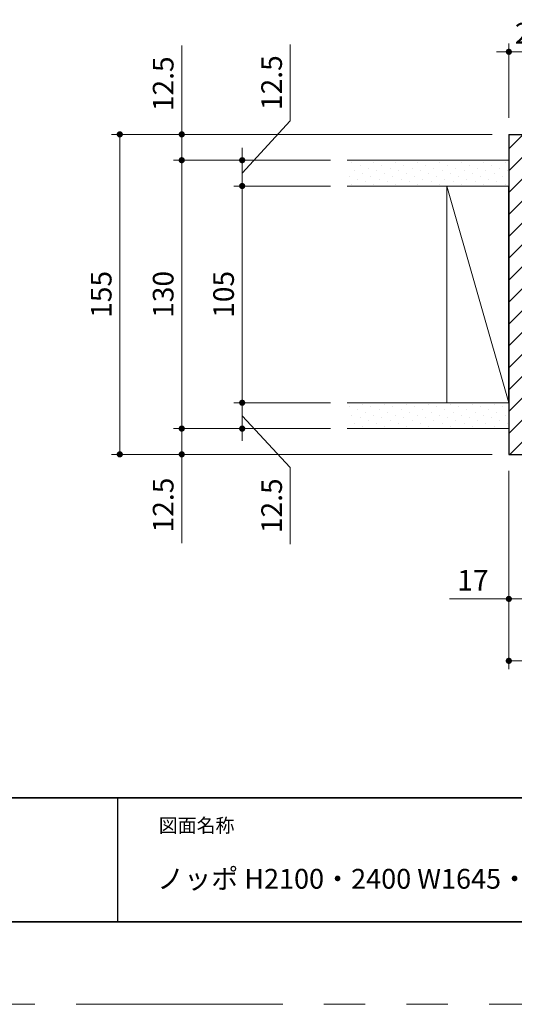
# Model space of a CAD drawing. Extents: x -60839 to -58226, y 2022 to 3236.
# Drawn here: x -60473 to -60233, y 2035 to 2512 of the extents above; entities that cross this region are included whole.
import ezdxf

# ---------------------------------------------------------------- set-up
doc = ezdxf.new("R2010")
doc.units = 0
doc.header["$LTSCALE"] = 80
doc.header["$MEASUREMENT"] = 0
doc.linetypes.add('PHANTOM', pattern=[2.5, 1.25, -0.25, 0.25, -0.25, 0.25, -0.25])
doc.layers.get('0').update_dxf_attribs({"linetype": 'CONTINUOUS'})
doc.layers.get('DEFPOINTS').update_dxf_attribs({"linetype": 'CONTINUOUS'})
for name, color, linetype, lineweight in [('ハッチング', 6, 'CONTINUOUS', 9), ('図面枠', 7, 'CONTINUOUS', 35), ('寸法線', 3, 'CONTINUOUS', 13), ('線(白)', 7, 'CONTINUOUS', 30), ('線(黄)', 2, 'CONTINUOUS', 15)]:
    doc.layers.add(name, color=color, linetype=linetype, lineweight=lineweight)
doc.layers.add('陰線', color=4, linetype='PHANTOM', lineweight=9, plot=False)
doc.styles.add('sanwa1', font='romans.shx', dxfattribs={"height": 10, "bigfont": 'extfont2.shx'})
doc.dimstyles.new('sanwa1', dxfattribs={"dimscale": 0.05, "dimtxt": 10, "dimasz": 45, "dimexe": 20, "dimexo": 20, "dimgap": 30, "dimtad": 1, "dimdsep": 46, "dimtxsty": 'sanwa1', "dimblk1": 'DOT', "dimblk2": 'DOT', "dimsah": 1, "dimcen": 0.15, "dimclrd": 256, "dimclre": 256, "dimclrt": 256, "dimadec": 0, "dimazin": 0, "dimtfac": 1, "dimtix": 1, "dimtmove": 0, "dimatfit": 0, "dimldrblk": 'DOT', "dimfxl": 1, "dimtolj": 1, "dimtzin": 0, "dimlwd": 13, "dimlwe": 13, "dimarcsym": 1})

# ---------------------------------------------------------------- blocks, each defined once
blk = doc.blocks.new('_DOT')
at = {"color": 0, "linetype": 'ByBlock'}
blk.add_line((-0.5, 0), (-1, 0), dxfattribs=at)
at = {"color": 0, "linetype": 'ByBlock', "const_width": 0.5}
blk.add_lwpolyline([(-0.25, 0, 1), (0.25, 0, 1)], format="xyb", close=True, dxfattribs=at)
blk = doc.blocks.new('*D82')
at = {"layer": 'DEFPOINTS', "color": 0, "ltscale": 3, "transparency": 16777216}
for p in [(-60214.75, 2496.22), (-60235.75, 2456.22), (-60214.75, 2455.22)]:
    blk.add_point(p, dxfattribs=at)
at = {"layer": '寸法線', "ltscale": 3, "transparency": 16777216}
for p, q in [((-60235.75, 2464.22), (-60235.75, 2500.22)), ((-60214.75, 2463.22), (-60214.75, 2500.22)), ((-60238.75, 2496.22), (-60241.75, 2496.22)), ((-60235.75, 2496.22), (-60214.75, 2496.22)), ((-60211.75, 2496.22), (-60208.75, 2496.22))]:
    blk.add_line(p, q, dxfattribs=at)
at = {"layer": '寸法線', "ltscale": 3, "transparency": 16777216, "xscale": 3, "yscale": 3, "zscale": 3}
blk.add_blockref('_DOT', (-60235.75, 2496.22), dxfattribs=at)
at = {"layer": '寸法線', "ltscale": 3, "transparency": 16777216, "xscale": 3, "yscale": 3, "zscale": 3, "rotation": 180}
blk.add_blockref('_DOT', (-60214.75, 2496.22), dxfattribs=at)
at = {"layer": '寸法線', "ltscale": 3, "transparency": 16777216, "insert": (-60225.25, 2505.22), "char_height": 10, "attachment_point": 5, "style": 'sanwa1'}
blk.add_mtext('\\A1;21', dxfattribs=at)
blk = doc.blocks.new('*D85')
at = {"layer": 'DEFPOINTS', "color": 0, "ltscale": 3, "transparency": 16777216}
for p in [(-60235.75, 2301.22), (-60218.75, 2301.22), (-60218.75, 2231.22)]:
    blk.add_point(p, dxfattribs=at)
at = {"layer": '寸法線', "ltscale": 3, "transparency": 16777216}
for p, q in [((-60235.75, 2293.22), (-60235.75, 2227.22)), ((-60218.75, 2293.22), (-60218.75, 2227.22)), ((-60238.75, 2231.22), (-60264.51, 2231.22)), ((-60218.75, 2231.22), (-60235.75, 2231.22)), ((-60215.75, 2231.22), (-60212.75, 2231.22))]:
    blk.add_line(p, q, dxfattribs=at)
at = {"layer": '寸法線', "ltscale": 3, "transparency": 16777216, "xscale": 3, "yscale": 3, "zscale": 3}
blk.add_blockref('_DOT', (-60235.75, 2231.22), dxfattribs=at)
at = {"layer": '寸法線', "ltscale": 3, "transparency": 16777216, "xscale": 3, "yscale": 3, "zscale": 3, "rotation": 180}
blk.add_blockref('_DOT', (-60218.75, 2231.22), dxfattribs=at)
at = {"layer": '寸法線', "ltscale": 3, "transparency": 16777216, "insert": (-60253.13, 2240.22), "char_height": 10, "attachment_point": 5, "style": 'sanwa1'}
blk.add_mtext('\\A1;17', dxfattribs=at)
blk = doc.blocks.new('*D115')
at = {"layer": 'DEFPOINTS', "color": 0, "ltscale": 3, "transparency": 16777216}
for p in [(-60314.1, 2443.72), (-60394.1, 2313.72), (-60314.1, 2313.72)]:
    blk.add_point(p, dxfattribs=at)
at = {"layer": '寸法線', "ltscale": 3, "transparency": 16777216}
for p, q in [((-60322.1, 2443.72), (-60398.1, 2443.72)), ((-60394.1, 2440.72), (-60394.1, 2316.72)), ((-60322.1, 2313.72), (-60398.1, 2313.72))]:
    blk.add_line(p, q, dxfattribs=at)
at = {"layer": '寸法線', "ltscale": 3, "transparency": 16777216, "xscale": 3, "yscale": 3, "zscale": 3}
for p, rotation in [((-60394.1, 2443.72), 90), ((-60394.1, 2313.72), 270)]:
    blk.add_blockref('_DOT', p, dxfattribs=dict(at, rotation=rotation))
at = {"layer": '寸法線', "ltscale": 3, "transparency": 16777216, "insert": (-60403.1, 2378.72), "char_height": 10, "attachment_point": 5, "rotation": 90, "style": 'sanwa1'}
blk.add_mtext('\\A1;130', dxfattribs=at)
blk = doc.blocks.new('*D116')
at = {"layer": 'DEFPOINTS', "color": 0, "ltscale": 3, "transparency": 16777216}
for p in [(-60314.1, 2313.72), (-60394.1, 2301.22), (-60314.1, 2301.22)]:
    blk.add_point(p, dxfattribs=at)
at = {"layer": '寸法線', "ltscale": 3, "transparency": 16777216}
for p, q in [((-60394.1, 2316.72), (-60394.1, 2319.72)), ((-60322.1, 2313.72), (-60398.1, 2313.72)), ((-60394.1, 2313.72), (-60394.1, 2301.22)), ((-60322.1, 2301.22), (-60398.1, 2301.22)), ((-60394.1, 2298.22), (-60394.1, 2258.17))]:
    blk.add_line(p, q, dxfattribs=at)
at = {"layer": '寸法線', "ltscale": 3, "transparency": 16777216, "xscale": 3, "yscale": 3, "zscale": 3}
for p, rotation in [((-60394.1, 2313.72), 270), ((-60394.1, 2301.22), 90)]:
    blk.add_blockref('_DOT', p, dxfattribs=dict(at, rotation=rotation))
at = {"layer": '寸法線', "ltscale": 3, "transparency": 16777216, "insert": (-60403.1, 2276.69), "char_height": 10, "attachment_point": 5, "rotation": 90, "style": 'sanwa1'}
blk.add_mtext('\\A1;12.5', dxfattribs=at)
blk = doc.blocks.new('*D123')
at = {"layer": 'DEFPOINTS', "color": 0, "ltscale": 3, "transparency": 16777216}
for p in [(-60235.75, 2301.22), (-59551.32, 2301.22), (-59551.32, 2201.22)]:
    blk.add_point(p, dxfattribs=at)
at = {"layer": '寸法線', "ltscale": 3, "transparency": 16777216}
for p, q in [((-60235.75, 2293.22), (-60235.75, 2197.22)), ((-59551.32, 2293.22), (-59551.32, 2197.22)), ((-60232.75, 2201.22), (-59554.32, 2201.22))]:
    blk.add_line(p, q, dxfattribs=at)
at = {"layer": '寸法線', "ltscale": 3, "transparency": 16777216, "xscale": 3, "yscale": 3, "zscale": 3, "rotation": 180}
blk.add_blockref('_DOT', (-60235.75, 2201.22), dxfattribs=at)
at = {"layer": '寸法線', "ltscale": 3, "transparency": 16777216, "xscale": 3, "yscale": 3, "zscale": 3}
blk.add_blockref('_DOT', (-59551.32, 2201.22), dxfattribs=at)
at = {"layer": '寸法線', "ltscale": 3, "transparency": 16777216, "insert": (-59893.53, 2210.22), "char_height": 10, "attachment_point": 5, "style": 'sanwa1'}
blk.add_mtext('\\A1;W', dxfattribs=at)
blk = doc.blocks.new('*D136')
at = {"layer": 'DEFPOINTS', "color": 0, "ltscale": 3, "transparency": 16777216}
for p in [(-60235.75, 2456.22), (-60424.1, 2301.22), (-60235.75, 2301.22)]:
    blk.add_point(p, dxfattribs=at)
at = {"layer": '寸法線', "ltscale": 3, "transparency": 16777216}
for p, q in [((-60243.75, 2456.22), (-60428.1, 2456.22)), ((-60424.1, 2453.22), (-60424.1, 2304.22)), ((-60243.75, 2301.22), (-60428.1, 2301.22))]:
    blk.add_line(p, q, dxfattribs=at)
at = {"layer": '寸法線', "ltscale": 3, "transparency": 16777216, "xscale": 3, "yscale": 3, "zscale": 3}
for p, rotation in [((-60424.1, 2456.22), 90), ((-60424.1, 2301.22), 270)]:
    blk.add_blockref('_DOT', p, dxfattribs=dict(at, rotation=rotation))
at = {"layer": '寸法線', "ltscale": 3, "transparency": 16777216, "insert": (-60433.1, 2378.72), "char_height": 10, "attachment_point": 5, "rotation": 90, "style": 'sanwa1'}
blk.add_mtext('\\A1;155', dxfattribs=at)
blk = doc.blocks.new('*D137')
at = {"layer": 'DEFPOINTS', "color": 0, "ltscale": 3, "transparency": 16777216}
for p in [(-60235.75, 2456.22), (-60394.1, 2443.72), (-60314.1, 2443.72)]:
    blk.add_point(p, dxfattribs=at)
at = {"layer": '寸法線', "ltscale": 3, "transparency": 16777216}
for p, q in [((-60394.1, 2459.22), (-60394.1, 2499.26)), ((-60243.75, 2456.22), (-60398.1, 2456.22)), ((-60394.1, 2443.72), (-60394.1, 2456.22)), ((-60322.1, 2443.72), (-60398.1, 2443.72)), ((-60394.1, 2440.72), (-60394.1, 2437.72))]:
    blk.add_line(p, q, dxfattribs=at)
at = {"layer": '寸法線', "ltscale": 3, "transparency": 16777216, "xscale": 3, "yscale": 3, "zscale": 3}
for p, rotation in [((-60394.1, 2456.22), 270), ((-60394.1, 2443.72), 90)]:
    blk.add_blockref('_DOT', p, dxfattribs=dict(at, rotation=rotation))
at = {"layer": '寸法線', "ltscale": 3, "transparency": 16777216, "insert": (-60403.1, 2480.74), "char_height": 10, "attachment_point": 5, "rotation": 90, "style": 'sanwa1'}
blk.add_mtext('\\A1;12.5', dxfattribs=at)
blk = doc.blocks.new('*D139')
at = {"layer": 'DEFPOINTS', "color": 0, "ltscale": 3, "transparency": 16777216}
for p in [(-60314.1, 2431.22), (-60364.85, 2326.22), (-60314.1, 2326.22)]:
    blk.add_point(p, dxfattribs=at)
at = {"layer": '寸法線', "ltscale": 3, "transparency": 16777216}
for p, q in [((-60322.1, 2431.22), (-60368.85, 2431.22)), ((-60364.85, 2428.22), (-60364.85, 2329.22)), ((-60322.1, 2326.22), (-60368.85, 2326.22))]:
    blk.add_line(p, q, dxfattribs=at)
at = {"layer": '寸法線', "ltscale": 3, "transparency": 16777216, "xscale": 3, "yscale": 3, "zscale": 3}
for p, rotation in [((-60364.85, 2431.22), 90), ((-60364.85, 2326.22), 270)]:
    blk.add_blockref('_DOT', p, dxfattribs=dict(at, rotation=rotation))
at = {"layer": '寸法線', "ltscale": 3, "transparency": 16777216, "insert": (-60373.85, 2378.72), "char_height": 10, "attachment_point": 5, "rotation": 90, "style": 'sanwa1'}
blk.add_mtext('\\A1;105', dxfattribs=at)
blk = doc.blocks.new('*D140')
at = {"layer": 'DEFPOINTS', "color": 0, "ltscale": 3, "transparency": 16777216}
for p in [(-60314.1, 2443.72), (-60364.85, 2431.22), (-60314.1, 2431.22)]:
    blk.add_point(p, dxfattribs=at)
at = {"layer": '寸法線', "ltscale": 3, "transparency": 16777216}
for p, q in [((-60341.59, 2462.76), (-60341.59, 2499.81)), ((-60364.85, 2437.47), (-60341.59, 2462.76)), ((-60364.85, 2446.72), (-60364.85, 2449.72)), ((-60322.1, 2443.72), (-60368.85, 2443.72)), ((-60364.85, 2431.22), (-60364.85, 2443.72)), ((-60364.85, 2431.22), (-60364.85, 2443.72)), ((-60322.1, 2431.22), (-60368.85, 2431.22)), ((-60364.85, 2428.22), (-60364.85, 2425.22))]:
    blk.add_line(p, q, dxfattribs=at)
at = {"layer": '寸法線', "ltscale": 3, "transparency": 16777216, "xscale": 3, "yscale": 3, "zscale": 3}
for p, rotation in [((-60364.85, 2443.72), 270), ((-60364.85, 2431.22), 90)]:
    blk.add_blockref('_DOT', p, dxfattribs=dict(at, rotation=rotation))
at = {"layer": '寸法線', "ltscale": 3, "transparency": 16777216, "insert": (-60350.59, 2481.28), "char_height": 10, "attachment_point": 5, "rotation": 90, "style": 'sanwa1'}
blk.add_mtext('\\A1;12.5', dxfattribs=at)
blk = doc.blocks.new('*D141')
at = {"layer": 'DEFPOINTS', "color": 0, "ltscale": 3, "transparency": 16777216}
for p in [(-60314.1, 2326.22), (-60364.85, 2313.72), (-60314.1, 2313.72)]:
    blk.add_point(p, dxfattribs=at)
at = {"layer": '寸法線', "ltscale": 3, "transparency": 16777216}
for p, q in [((-60364.85, 2329.22), (-60364.85, 2332.22)), ((-60322.1, 2326.22), (-60368.85, 2326.22)), ((-60364.85, 2313.72), (-60364.85, 2326.22)), ((-60364.85, 2313.72), (-60364.85, 2326.22)), ((-60364.85, 2319.97), (-60341.59, 2294.86)), ((-60322.1, 2313.72), (-60368.85, 2313.72)), ((-60364.85, 2310.72), (-60364.85, 2307.72)), ((-60341.59, 2294.86), (-60341.59, 2257.81))]:
    blk.add_line(p, q, dxfattribs=at)
at = {"layer": '寸法線', "ltscale": 3, "transparency": 16777216, "xscale": 3, "yscale": 3, "zscale": 3}
for p, rotation in [((-60364.85, 2326.22), 270), ((-60364.85, 2313.72), 90)]:
    blk.add_blockref('_DOT', p, dxfattribs=dict(at, rotation=rotation))
at = {"layer": '寸法線', "ltscale": 3, "transparency": 16777216, "insert": (-60350.59, 2276.34), "char_height": 10, "attachment_point": 5, "rotation": 90, "style": 'sanwa1'}
blk.add_mtext('\\A1;12.5', dxfattribs=at)

msp = doc.modelspace()

# ---------------------------------------------------------------- hatches: boundary and pattern name
at = {"layer": 'ハッチング'}
h = msp.add_hatch(dxfattribs=at)
h.set_pattern_fill('LINE', color=256, scale=60, angle=45, style=0)
h.set_pattern_definition([(45, (236.0035, 34.43), (-5.3033009, 5.3033009), [])])
h.paths.add_polyline_path([(-60235.7456, 2301.2155), (-60219.7456, 2301.2155), (-60218.7456, 2302.2155), (-60218.7456, 2351.2155), (-60215.7456, 2351.2155), (-60214.7456, 2352.2155), (-60214.7456, 2455.2155), (-60215.7456, 2456.2155), (-60235.7456, 2456.2155)])
h = msp.add_hatch(dxfattribs=at)
h.set_pattern_fill('DOTS', color=256, scale=60, angle=45, style=0)
h.set_pattern_definition([(45, (0, 37.5), (-1.32582521, 3.97747564), [0, -3.75])])
h.paths.add_polyline_path([(-60235.7456, 2443.7155), (-60314.1034, 2443.7155), (-60314.1034, 2431.2155), (-60235.7456, 2431.2155)])
h = msp.add_hatch(dxfattribs=at)
h.set_pattern_fill('DOTS', color=256, scale=60, angle=45, style=0)
h.set_pattern_definition([(45, (0, 42.5), (-1.32582521, 3.97747564), [0, -3.75])])
h.paths.add_polyline_path([(-60235.7456, 2326.2155), (-60314.1034, 2326.2155), (-60314.1034, 2313.7155), (-60235.7456, 2313.7155)])

# ---------------------------------------------------------------- linework, layer by layer
msp.add_line((-60425.2415, 2134.8457), (-60425.2415, 2074.8457))
msp.add_line((-60425.2415, 2134.8457), (-60425.2415, 2074.8457))
at = {"layer": '図面枠'}
for p, q in [((-60785.2415, 2134.8457), (-59185.2415, 2134.8457)), ((-60785.2415, 2074.8457), (-59185.2415, 2074.8457))]:
    msp.add_line(p, q, dxfattribs=at)
at = {"layer": '線(白)', "ltscale": 3}
for p, q in [((-60235.7456, 2456.2155), (-60235.7456, 2301.2155)), ((-60235.7456, 2456.2155), (-60215.7456, 2456.2155)), ((-60235.7456, 2326.2155), (-60235.7456, 2431.2155)), ((-60235.7456, 2301.2155), (-60219.7456, 2301.2155))]:
    msp.add_line(p, q, dxfattribs=at)
at = {"layer": '線(黄)', "ltscale": 3}
for p, q in [((-60235.7456, 2443.7155), (-60314.1034, 2443.7155)), ((-60235.7456, 2431.2155), (-60314.1034, 2431.2155)), ((-60265.7456, 2431.2155), (-60265.7456, 2326.2155)), ((-60265.7456, 2431.2155), (-60235.7456, 2326.2155)), ((-60235.7456, 2326.2155), (-60314.1034, 2326.2155)), ((-60235.7456, 2313.7155), (-60314.1034, 2313.7155))]:
    msp.add_line(p, q, dxfattribs=at)
at = {"layer": '陰線'}
msp.add_line((-59145.2415, 2034.8457), (-60825.2415, 2034.8457), dxfattribs=at)

# ---------------------------------------------------------------- texts
at = {"layer": '図面枠', "linetype": 'Continuous', "style": 'sanwa1'}
msp.add_text('ノッポ H2100・2400 W1645・1745   D155 片引き戸 ガラス入り 図面', height=9.6, dxfattribs=at).set_placement((-60406.0373, 2090.8457))
at = {"layer": '図面枠', "insert": (-60405.2415, 2124.8457), "char_height": 6.72, "attachment_point": 1, "line_spacing_factor": 2.243545, "style": 'sanwa1'}
msp.add_mtext('図面名称', dxfattribs=at)

# ---------------------------------------------------------------- dimensions: what is measured, and where the dimension line sits
at = {"layer": '寸法線', "ltscale": 3}
dim = msp.add_linear_dim(base=(-60214.7456, 2496.2155), p1=(-60235.7456, 2456.2155), p2=(-60214.7456, 2455.2155), dimstyle='sanwa1', override={"dimscale": 1, "dimtxt": 8, "dimasz": 3, "dimexe": 4, "dimexo": 8, "dimgap": 4, "dimtix": 1, "dimlwd": 65535, "dimlwe": 65535}, dxfattribs=at)
dim.commit()
dim.dimension.update_dxf_attribs({"geometry": '*D82', "text_midpoint": (-60225.2456, 2505.2155)})
for base, p1, p2, override, picture, middle in [((-60394.1034, 2443.7155), (-60235.7456, 2456.2155), (-60314.1034, 2443.7155), {"dimscale": 1, "dimtxt": 8, "dimasz": 3, "dimexe": 4, "dimexo": 8, "dimgap": 4, "dimjust": 1, "dimtix": 0, "dimlwd": 65535, "dimlwe": 65535}, '*D137', (-60403.1034, 2480.7393)), ((-60424.1034, 2301.2155), (-60235.7456, 2456.2155), (-60235.7456, 2301.2155), {"dimscale": 1, "dimtxt": 8, "dimasz": 3, "dimexe": 4, "dimexo": 8, "dimgap": 4, "dimlwd": 65535, "dimlwe": 65535}, '*D136', (-60433.1034, 2378.7155)), ((-60394.1034, 2313.7155), (-60314.1034, 2443.7155), (-60314.1034, 2313.7155), {"dimscale": 1, "dimtxt": 8, "dimasz": 3, "dimexe": 4, "dimexo": 8, "dimgap": 4, "dimlwd": 65535, "dimlwe": 65535}, '*D115', (-60403.1034, 2378.7155)), ((-60364.8534, 2326.2155), (-60314.1034, 2431.2155), (-60314.1034, 2326.2155), {"dimscale": 1, "dimtxt": 8, "dimasz": 3, "dimexe": 4, "dimexo": 8, "dimgap": 4, "dimlwd": 65535, "dimlwe": 65535}, '*D139', (-60373.8534, 2378.7155)), ((-60394.1034, 2301.2155), (-60314.1034, 2313.7155), (-60314.1034, 2301.2155), {"dimscale": 1, "dimtxt": 8, "dimasz": 3, "dimexe": 4, "dimexo": 8, "dimgap": 4, "dimtix": 0, "dimlwd": 65535, "dimlwe": 65535}, '*D116', (-60403.1034, 2276.6917))]:
    dim = msp.add_linear_dim(base=base, p1=p1, p2=p2, angle=90, dimstyle='sanwa1', override=override, dxfattribs=at)
    dim.commit()
    dim.dimension.update_dxf_attribs({"geometry": picture, "text_midpoint": middle})
for base, p1, p2, picture, middle in [((-60364.8534, 2431.2155), (-60314.1034, 2443.7155), (-60314.1034, 2431.2155), '*D140', (-60341.5934, 2466.7604)), ((-60364.8534, 2313.7155), (-60314.1034, 2326.2155), (-60314.1034, 2313.7155), '*D141', (-60341.5934, 2290.86))]:
    dim = msp.add_linear_dim(base=base, p1=p1, p2=p2, angle=90, dimstyle='sanwa1', override={"dimscale": 1, "dimtxt": 8, "dimasz": 3, "dimexe": 4, "dimexo": 8, "dimgap": 4, "dimjust": 1, "dimtix": 0, "dimtmove": 1, "dimlwd": 65535, "dimlwe": 65535}, dxfattribs=at)
    dim.commit()
    dim.dimension.update_dxf_attribs({"geometry": picture, "text_midpoint": middle, "dimtype": 160})
dim = msp.add_linear_dim(base=(-60218.7456, 2231.2155), p1=(-60235.7456, 2301.2155), p2=(-60218.7456, 2301.2155), dimstyle='sanwa1', override={"dimscale": 1, "dimtxt": 8, "dimasz": 3, "dimexe": 4, "dimexo": 8, "dimgap": 4, "dimlwd": 65535, "dimlwe": 65535}, dxfattribs=at)
dim.commit()
dim.dimension.update_dxf_attribs({"geometry": '*D85', "text_midpoint": (-60253.1266, 2231.2155), "dimtype": 160})
dim = msp.add_linear_dim(base=(-59551.3232, 2201.2155), p1=(-60235.7456, 2301.2155), p2=(-59551.3232, 2301.2155), text='W', dimstyle='sanwa1', override={"dimscale": 1, "dimtxt": 8, "dimasz": 3, "dimexe": 4, "dimexo": 8, "dimgap": 4, "dimlwd": 65535, "dimlwe": 65535}, dxfattribs=at)
dim.commit()
dim.dimension.update_dxf_attribs({"geometry": '*D123', "text_midpoint": (-59893.5344, 2210.2155)})

doc.saveas('drawing.dxf')
